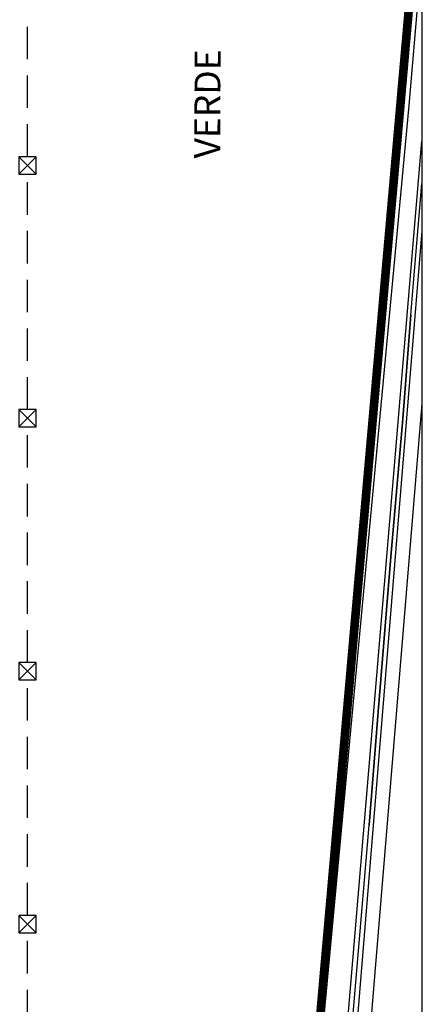
# Model space of a CAD drawing. Units: millimetres. Extents: x -953 to 278, y 5321 to 6142.
# Drawn here: x -614 to -568, y 5881 to 5994 of the extents above; entities that cross this region are included whole.
import ezdxf

# ---------------------------------------------------------------- set-up
doc = ezdxf.new("R2010")
doc.units = ezdxf.units.MM
doc.header["$LTSCALE"] = 15
doc.header["$MEASUREMENT"] = 0
doc.linetypes.add('DASHDOTX2', pattern=[2, 1, -0.5, 0, -0.5])
doc.linetypes.add('HIDDEN', pattern=[0.375, 0.25, -0.125])
doc.layers.get('0').update_dxf_attribs({"linetype": 'CONTINUOUS'})
for name, color, linetype in [('Illuminazione e collegamenti', 30, 'CONTINUOUS'), ('Sistemazioni esterne', 8, 'CONTINUOUS'), ('TESTI', 1, 'CONTINUOUS')]:
    doc.layers.add(name, color=color, linetype=linetype)
doc.styles.add('ROMANS', font='romans')

# ---------------------------------------------------------------- blocks, each defined once
blk = doc.blocks.new('A$C6C1B69E8')
at = {"layer": 'Illuminazione e collegamenti', "ltscale": 1.2}
for p, q in [((12.37, -5142.08), (14.37, -5144.08)), ((14.37, -5142.08), (12.37, -5144.08))]:
    blk.add_line(p, q, dxfattribs=at)
blk.add_lwpolyline([(12.37, -5144.08), (14.37, -5144.08), (14.37, -5142.08), (12.37, -5142.08)], close=True, dxfattribs=at)

msp = doc.modelspace()

# ---------------------------------------------------------------- linework, layer by layer
at = {"ltscale": 1.2}
msp.add_lwpolyline([(-568.03, 5706.81), (-947.87, 5706.81), (-947.87, 6136.81), (-568.03, 6136.81)], close=True, dxfattribs=at)
at = {"layer": 'Illuminazione e collegamenti', "linetype": 'HIDDEN'}
for p, q in [((-613.57, 5978.54), (-613.57, 6005.74)), ((-613.57, 5949.34), (-613.57, 5976.54)), ((-613.57, 5920.14), (-613.57, 5947.34)), ((-613.57, 5890.94), (-613.57, 5918.14)), ((-613.57, 5861.74), (-613.57, 5888.94))]:
    msp.add_line(p, q, dxfattribs=at)
at = {"layer": 'Sistemazioni esterne', "color": 10, "linetype": 'DASHDOTX2', "ltscale": 0.5, "const_width": 1, "flags": 128}
msp.add_lwpolyline([(-568.03, 6012.79), (-591.95, 5740.95), (-624.03, 5742.38), (-623.63, 5818.59), (-687.93, 5818.59), (-687.93, 5743.3), (-823.32, 5743.97), (-820.65, 5772.09), (-827, 5773.49), (-826.12, 5789.87), (-892.85, 5787.49), (-893.08, 5859.09, -0.281155), (-882.89, 5871.22), (-881.63, 5898.43), (-886.48, 5899.86), (-888.86, 5902.17), (-891.33, 5904.94), (-892.58, 5908.69), (-899.08, 5913.36), (-915.29, 5913.38), (-914.46, 5996.76), (-909.03, 6033.31), (-913.07, 6105.75), (-816.29, 6105.91), (-770.26, 6111.96), (-752.52, 6115.69), (-733.23, 6121.16), (-695.89, 6132.13), (-679.4, 6136.81)], format="xyb", dxfattribs=at)
at = {"layer": 'Sistemazioni esterne', "flags": 128}
for points in [[(-568.03, 6002.08), (-569.55, 5984.45)], [(-569.55, 5984.45), (-580.31, 5868.98)], [(-577.54, 5867.47), (-568.03, 5980.33)], [(-576.96, 5867.81), (-574.13, 5901.37), (-573.07, 5914.45), (-571.61, 5932.36), (-570.25, 5948.29), (-569.3, 5960.3), (-568.03, 5975.41)], [(-568.03, 5969.97), (-576.48, 5866.99)], [(-569.3, 5960.3), (-570.25, 5948.29), (-571.61, 5932.36), (-573.07, 5914.45), (-574.13, 5901.37)], [(-568.03, 5950.04), (-574.9, 5867.1)], [(-576.96, 5867.81), (-574.13, 5901.37)]]:
    msp.add_lwpolyline(points, dxfattribs=at)

# ---------------------------------------------------------------- block references
at = {"layer": 'Illuminazione e collegamenti', "ltscale": 1.2}
for p in [(-626.94, 11120.62), (-626.94, 11091.42), (-626.94, 11062.22), (-626.94, 11033.02)]:
    msp.add_blockref('A$C6C1B69E8', p, dxfattribs=at)

# ---------------------------------------------------------------- texts
at = {"layer": 'TESTI', "color": 106, "style": 'ROMANS'}
msp.add_text('VERDE', height=3, rotation=89.6963, dxfattribs=at).set_placement((-591.33, 5978.33))

doc.saveas('drawing.dxf')
